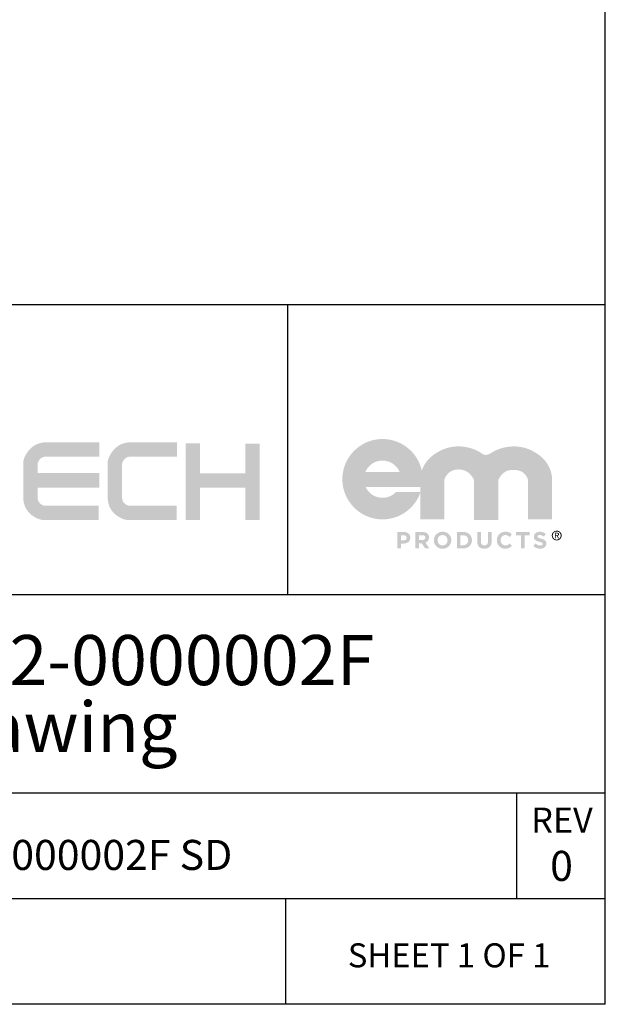
# Model space of a CAD drawing. Units: inches. Extents: x 10 to 210, y 10 to 158.
# Drawn here: x 186 to 210, y 10 to 51 of the extents above; entities that cross this region are included whole.
import ezdxf

# ---------------------------------------------------------------- set-up
doc = ezdxf.new("R2010")
doc.units = ezdxf.units.IN
doc.header["$LTSCALE"] = 20
doc.header["$MEASUREMENT"] = 0
for name, color, linetype in [('FORMAT', 7, 'Continuous'), ('LOGO_BLACK', 7, 'Continuous'), ('LOGO_BLUE', 152, 'Continuous')]:
    doc.layers.add(name, color=color, linetype=linetype)
doc.styles.add('SLDTEXTSTYLE0', font='TXT', dxfattribs={"width": 0.75})
doc.styles.add('SLDTEXTSTYLE2', font='TXT', dxfattribs={"width": 0.6875})

# ---------------------------------------------------------------- blocks, each defined once
blk = doc.blocks.new('SW_NOTE_1')
at = {"layer": 'FORMAT', "color": 0, "char_height": 2.08333, "attachment_point": 2, "style": 'SLDTEXTSTYLE0'}
for s, insert in [('OSCBE2-08PF-2-0000002F', (16.862, 2.686)), ('Sales Drawing', (16.53, -0.092))]:
    blk.add_mtext(s, dxfattribs=dict(at, insert=insert))

msp = doc.modelspace()

# ---------------------------------------------------------------- hatches: boundary and pattern name
at = {"layer": 'LOGO_BLACK'}
h = msp.add_hatch(color=256, dxfattribs=at)
edge = h.paths.add_edge_path(flags=0)
edge.add_spline(control_points=[(207.7872, 30.1684), (207.7857, 31.3001), (207.7886, 31.7987)], knot_values=[0, 0, 0, 1, 1, 1], weights=[1, 1, 1], degree=2, periodic=0)
edge.add_spline(control_points=[(207.7886, 31.7987), (207.7912, 32.268), (207.5283, 32.7245), (207.0105, 32.9967)], knot_values=[0, 0, 0, 0, 1, 1, 1, 1], weights=[1, 1, 1, 1], degree=3, periodic=0)
edge.add_spline(control_points=[(207.0105, 32.9967), (206.7449, 33.1495), (206.4427, 33.2158), (206.1423, 33.2059)], knot_values=[0, 0, 0, 0, 1, 1, 1, 1], weights=[1, 1, 1, 1], degree=3, periodic=0)
edge.add_spline(control_points=[(206.1423, 33.2059), (205.8418, 33.196), (205.5431, 33.1096), (205.2842, 32.957)], knot_values=[0, 0, 0, 0, 1, 1, 1, 1], weights=[1, 1, 1, 1], degree=3, periodic=0)
edge.add_spline(control_points=[(205.2842, 32.957), (205.2692, 32.9431), (205.2547, 32.9313), (205.2401, 32.9208)], knot_values=[0, 0, 0, 0, 1, 1, 1, 1], weights=[1, 1, 1, 1], degree=3, periodic=0)
edge.add_spline(control_points=[(205.2401, 32.9208), (205.2153, 32.9079), (205.1906, 32.8957), (205.1659, 32.8857)], knot_values=[0, 0, 0, 0, 1, 1, 1, 1], weights=[1, 1, 1, 1], degree=3, periodic=0)
edge.add_spline(control_points=[(205.1659, 32.8857), (205.0532, 32.8399), (204.9404, 32.8333), (204.8068, 32.957)], knot_values=[0, 0, 0, 0, 1, 1, 1, 1], weights=[1, 1, 1, 1], degree=3, periodic=0)
edge.add_spline(control_points=[(204.8068, 32.957), (204.5479, 33.1096), (204.2491, 33.196), (203.9487, 33.2059)], knot_values=[0, 0, 0, 0, 1, 1, 1, 1], weights=[1, 1, 1, 1], degree=3, periodic=0)
edge.add_spline(control_points=[(203.9487, 33.2059), (203.6482, 33.2158), (203.3462, 33.1495), (203.0806, 32.9967)], knot_values=[0, 0, 0, 0, 1, 1, 1, 1], weights=[1, 1, 1, 1], degree=3, periodic=0)
edge.add_spline(control_points=[(203.0806, 32.9967), (202.7131, 32.8037), (202.4748, 32.5175), (202.3678, 32.2)], knot_values=[0, 0, 0, 0, 1, 1, 1, 1], weights=[1, 1, 1, 1], degree=3, periodic=0)
edge.add_spline(control_points=[(202.3678, 32.2), (202.204, 32.9503), (201.5349, 33.5139), (200.7362, 33.5139)], knot_values=[0, 0, 0, 0, 1, 1, 1, 1], weights=[1, 1, 1, 1], degree=3, periodic=0)
edge.add_spline(control_points=[(200.7362, 33.5139), (199.8153, 33.5139), (199.066, 32.7646), (199.066, 31.8436)], knot_values=[0, 0, 0, 0, 1, 1, 1, 1], weights=[1, 1, 1, 1], degree=3, periodic=0)
edge.add_spline(control_points=[(199.066, 31.8436), (199.066, 30.9227), (199.8153, 30.1732), (200.7362, 30.1732)], knot_values=[0, 0, 0, 0, 1, 1, 1, 1], weights=[1, 1, 1, 1], degree=3, periodic=0)
edge.add_spline(control_points=[(200.7362, 30.1732), (201.4562, 30.1732), (202.0698, 30.6318), (202.304, 31.2717)], knot_values=[0, 0, 0, 0, 1, 1, 1, 1], weights=[1, 1, 1, 1], degree=3, periodic=0)
edge.add_spline(control_points=[(202.304, 31.2717), (202.3045, 30.7566), (202.3038, 30.1684)], knot_values=[0, 0, 0, 1, 1, 1], weights=[1, 1, 1], degree=2, periodic=0)
edge.add_line((202.3038, 30.1684), (202.815, 30.1684))
edge.add_line((202.815, 30.1684), (203.3064, 30.1684))
edge.add_line((203.3064, 30.1684), (203.3064, 30.9918))
edge.add_line((203.3064, 30.9918), (203.3064, 31.815))
edge.add_spline(control_points=[(203.3064, 31.815), (203.3325, 31.922), (203.4191, 32.0298)], knot_values=[0, 0, 0, 1, 1, 1], weights=[1, 1, 1], degree=2, periodic=0)
edge.add_spline(control_points=[(203.4191, 32.0298), (203.5056, 32.1374), (203.6525, 32.2458), (203.894, 32.2482)], knot_values=[0, 0, 0, 0, 1, 1, 1, 1], weights=[1, 1, 1, 1], degree=3, periodic=0)
edge.add_spline(control_points=[(203.894, 32.2482), (204.1354, 32.2507), (204.2972, 32.139), (204.3987, 32.0269)], knot_values=[0, 0, 0, 0, 1, 1, 1, 1], weights=[1, 1, 1, 1], degree=3, periodic=0)
edge.add_spline(control_points=[(204.3987, 32.0269), (204.5002, 31.9146), (204.5413, 31.8017)], knot_values=[0, 0, 0, 1, 1, 1], weights=[1, 1, 1], degree=2, periodic=0)
edge.add_line((204.5413, 31.8017), (204.5413, 30.9719))
edge.add_line((204.5413, 30.9719), (204.5413, 30.1419))
edge.add_line((204.5413, 30.1419), (205.0459, 30.1419))
edge.add_line((205.0459, 30.1419), (205.0523, 30.1419))
edge.add_line((205.0523, 30.1419), (205.5497, 30.1419))
edge.add_line((205.5497, 30.1419), (205.5503, 30.1419))
edge.add_line((205.5503, 30.1419), (205.5503, 30.985))
edge.add_line((205.5503, 30.985), (205.5503, 31.8034))
edge.add_spline(control_points=[(205.5503, 31.8034), (205.5558, 31.8176), (205.5979, 31.9224), (205.6922, 32.0269)], knot_values=[0, 0, 0, 0, 1, 1, 1, 1], weights=[1, 1, 1, 1], degree=3, periodic=0)
edge.add_spline(control_points=[(205.6922, 32.0269), (205.7466, 32.0868), (205.8182, 32.1464), (205.91, 32.1887)], knot_values=[0, 0, 0, 0, 1, 1, 1, 1], weights=[1, 1, 1, 1], degree=3, periodic=0)
edge.add_spline(control_points=[(205.91, 32.1887), (205.9812, 32.2143), (206.0658, 32.2306), (206.1662, 32.2316)], knot_values=[0, 0, 0, 0, 1, 1, 1, 1], weights=[1, 1, 1, 1], degree=3, periodic=0)
edge.add_spline(control_points=[(206.1662, 32.2316), (206.3172, 32.2331), (206.4429, 32.1975), (206.5451, 32.147)], knot_values=[0, 0, 0, 0, 1, 1, 1, 1], weights=[1, 1, 1, 1], degree=3, periodic=0)
edge.add_spline(control_points=[(206.5451, 32.147), (206.5975, 32.1117), (206.6391, 32.0706), (206.672, 32.0298)], knot_values=[0, 0, 0, 0, 1, 1, 1, 1], weights=[1, 1, 1, 1], degree=3, periodic=0)
edge.add_spline(control_points=[(206.672, 32.0298), (206.7585, 31.922), (206.7846, 31.815)], knot_values=[0, 0, 0, 1, 1, 1], weights=[1, 1, 1], degree=2, periodic=0)
edge.add_line((206.7846, 31.815), (206.7846, 30.9918))
edge.add_line((206.7846, 30.9918), (206.7846, 30.1684))
edge.add_line((206.7846, 30.1684), (207.2761, 30.1684))
edge.add_line((207.2761, 30.1684), (207.7872, 30.1684))
edge = h.paths.add_edge_path(flags=0)
edge.add_line((201.4486, 32.1464), (200.0239, 32.1464))
edge.add_spline(control_points=[(200.0239, 32.1464), (200.1421, 32.4231), (200.4169, 32.6176), (200.7362, 32.6176)], knot_values=[0, 0, 0, 0, 1, 1, 1, 1], weights=[1, 1, 1, 1], degree=3, periodic=0)
edge.add_spline(control_points=[(200.7362, 32.6176), (201.0556, 32.6176), (201.3304, 32.4231), (201.4486, 32.1464)], knot_values=[0, 0, 0, 0, 1, 1, 1, 1], weights=[1, 1, 1, 1], degree=3, periodic=0)
edge = h.paths.add_edge_path(flags=0)
edge.add_line((201.4387, 31.5139), (202.3035, 31.5139))
edge.add_spline(control_points=[(202.3035, 31.5139), (202.3037, 31.4491), (202.3038, 31.381), (202.3039, 31.3111)], knot_values=[0, 0, 0, 0, 1, 1, 1, 1], weights=[1, 1, 1, 1], degree=3, periodic=0)
edge.add_line((202.3039, 31.3111), (201.2966, 31.3111))
edge.add_spline(control_points=[(201.2966, 31.3111), (201.1556, 31.1626), (200.9567, 31.0697), (200.7362, 31.0697)], knot_values=[0, 0, 0, 0, 1, 1, 1, 1], weights=[1, 1, 1, 1], degree=3, periodic=0)
edge.add_spline(control_points=[(200.7362, 31.0697), (200.4271, 31.0697), (200.1599, 31.2518), (200.036, 31.5143)], knot_values=[0, 0, 0, 0, 1, 1, 1, 1], weights=[1, 1, 1, 1], degree=3, periodic=0)
edge.add_line((200.036, 31.5143), (201.4365, 31.5143))
edge.add_spline(control_points=[(201.4365, 31.5143), (201.4365, 31.5141), (201.4387, 31.5139)], knot_values=[0, 0, 0, 1, 1, 1], weights=[1, 1, 1], degree=2, periodic=0)
h = msp.add_hatch(color=256, dxfattribs=at)
edge = h.paths.add_edge_path(flags=0)
edge.add_spline(control_points=[(201.8891, 29.4076), (201.8891, 29.2498), (201.7663, 29.1679), (201.6133, 29.1679)], knot_values=[0, 0, 0, 0, 1, 1, 1, 1], weights=[1, 1, 1, 1], degree=3, periodic=0)
edge.add_line((201.6133, 29.1679), (201.4992, 29.1679))
edge.add_line((201.4992, 29.1679), (201.4992, 28.9631))
edge.add_line((201.4992, 28.9631), (201.3491, 28.9631))
edge.add_line((201.3491, 28.9631), (201.3491, 29.6455))
edge.add_line((201.3491, 29.6455), (201.6279, 29.6455))
edge.add_spline(control_points=[(201.6279, 29.6455), (201.7907, 29.6455), (201.8891, 29.549), (201.8891, 29.4096)], knot_values=[0, 0, 0, 0, 1, 1, 1, 1], weights=[1, 1, 1, 1], degree=3, periodic=0)
edge.add_line((201.8891, 29.4096), (201.8891, 29.4076))
edge = h.paths.add_edge_path(flags=0)
edge.add_line((201.4992, 29.3014), (201.6181, 29.3014))
edge.add_spline(control_points=[(201.6181, 29.3014), (201.6932, 29.3014), (201.7371, 29.3463), (201.7371, 29.4047)], knot_values=[0, 0, 0, 0, 1, 1, 1, 1], weights=[1, 1, 1, 1], degree=3, periodic=0)
edge.add_line((201.7371, 29.4047), (201.7371, 29.4067))
edge.add_spline(control_points=[(201.7371, 29.4067), (201.7371, 29.4739), (201.6903, 29.5099), (201.6153, 29.5099)], knot_values=[0, 0, 0, 0, 1, 1, 1, 1], weights=[1, 1, 1, 1], degree=3, periodic=0)
edge.add_line((201.6153, 29.5099), (201.4992, 29.5099))
edge.add_line((201.4992, 29.5099), (201.4992, 29.3014))
h = msp.add_hatch(color=256, dxfattribs=at)
edge = h.paths.add_edge_path(flags=0)
edge.add_spline(control_points=[(202.6671, 29.4183), (202.6671, 29.3082), (202.6076, 29.239), (202.5209, 29.2069)], knot_values=[0, 0, 0, 0, 1, 1, 1, 1], weights=[1, 1, 1, 1], degree=3, periodic=0)
edge.add_line((202.5209, 29.2069), (202.6876, 28.9632))
edge.add_line((202.6876, 28.9632), (202.5122, 28.9632))
edge.add_line((202.5122, 28.9632), (202.3659, 29.1815))
edge.add_line((202.3659, 29.1815), (202.248, 29.1815))
edge.add_line((202.248, 29.1815), (202.248, 28.9632))
edge.add_line((202.248, 28.9632), (202.0979, 28.9632))
edge.add_line((202.0979, 28.9632), (202.0979, 29.6454))
edge.add_line((202.0979, 29.6454), (202.4098, 29.6454))
edge.add_spline(control_points=[(202.4098, 29.6454), (202.5706, 29.6454), (202.6671, 29.5607), (202.6671, 29.4202)], knot_values=[0, 0, 0, 0, 1, 1, 1, 1], weights=[1, 1, 1, 1], degree=3, periodic=0)
edge.add_line((202.6671, 29.4202), (202.6671, 29.4183))
edge = h.paths.add_edge_path(flags=0)
edge.add_line((202.248, 29.314), (202.4, 29.314))
edge.add_spline(control_points=[(202.4, 29.314), (202.4731, 29.314), (202.5151, 29.3531), (202.5151, 29.4105)], knot_values=[0, 0, 0, 0, 1, 1, 1, 1], weights=[1, 1, 1, 1], degree=3, periodic=0)
edge.add_line((202.5151, 29.4105), (202.5151, 29.4125))
edge.add_spline(control_points=[(202.5151, 29.4125), (202.5151, 29.4769), (202.4702, 29.51), (202.3971, 29.51)], knot_values=[0, 0, 0, 0, 1, 1, 1, 1], weights=[1, 1, 1, 1], degree=3, periodic=0)
edge.add_line((202.3971, 29.51), (202.248, 29.51))
edge.add_line((202.248, 29.51), (202.248, 29.314))
h = msp.add_hatch(color=256, dxfattribs=at)
edge = h.paths.add_edge_path(flags=0)
edge.add_spline(control_points=[(203.5952, 29.3043), (203.5952, 29.1103), (203.4422, 28.9515), (203.2317, 28.9515)], knot_values=[0, 0, 0, 0, 1, 1, 1, 1], weights=[1, 1, 1, 1], degree=3, periodic=0)
edge.add_spline(control_points=[(203.2317, 28.9515), (203.0211, 28.9515), (202.87, 29.1084), (202.87, 29.3024)], knot_values=[0, 0, 0, 0, 1, 1, 1, 1], weights=[1, 1, 1, 1], degree=3, periodic=0)
edge.add_line((202.87, 29.3024), (202.87, 29.3043))
edge.add_spline(control_points=[(202.87, 29.3043), (202.87, 29.4983), (203.0231, 29.6571), (203.2336, 29.6571)], knot_values=[0, 0, 0, 0, 1, 1, 1, 1], weights=[1, 1, 1, 1], degree=3, periodic=0)
edge.add_spline(control_points=[(203.2336, 29.6571), (203.4442, 29.6571), (203.5952, 29.5002), (203.5952, 29.3063)], knot_values=[0, 0, 0, 0, 1, 1, 1, 1], weights=[1, 1, 1, 1], degree=3, periodic=0)
edge.add_line((203.5952, 29.3063), (203.5952, 29.3043))
edge = h.paths.add_edge_path(flags=0)
edge.add_spline(control_points=[(203.027, 29.3043), (203.027, 29.1873), (203.1128, 29.0899), (203.2336, 29.0899)], knot_values=[0, 0, 0, 0, 1, 1, 1, 1], weights=[1, 1, 1, 1], degree=3, periodic=0)
edge.add_spline(control_points=[(203.2336, 29.0899), (203.3545, 29.0899), (203.4383, 29.1854), (203.4383, 29.3024)], knot_values=[0, 0, 0, 0, 1, 1, 1, 1], weights=[1, 1, 1, 1], degree=3, periodic=0)
edge.add_line((203.4383, 29.3024), (203.4383, 29.3043))
edge.add_spline(control_points=[(203.4383, 29.3043), (203.4383, 29.4213), (203.3526, 29.5188), (203.2317, 29.5188)], knot_values=[0, 0, 0, 0, 1, 1, 1, 1], weights=[1, 1, 1, 1], degree=3, periodic=0)
edge.add_spline(control_points=[(203.2317, 29.5188), (203.1108, 29.5188), (203.027, 29.4233), (203.027, 29.3063)], knot_values=[0, 0, 0, 0, 1, 1, 1, 1], weights=[1, 1, 1, 1], degree=3, periodic=0)
edge.add_line((203.027, 29.3063), (203.027, 29.3043))
h = msp.add_hatch(color=256, dxfattribs=at)
edge = h.paths.add_edge_path(flags=0)
edge.add_spline(control_points=[(204.4551, 29.3043), (204.4551, 29.1122), (204.3069, 28.9631), (204.0926, 28.9631)], knot_values=[0, 0, 0, 0, 1, 1, 1, 1], weights=[1, 1, 1, 1], degree=3, periodic=0)
edge.add_line((204.0926, 28.9631), (203.8264, 28.9631))
edge.add_line((203.8264, 28.9631), (203.8264, 29.6455))
edge.add_line((203.8264, 29.6455), (204.0926, 29.6455))
edge.add_spline(control_points=[(204.0926, 29.6455), (204.3069, 29.6455), (204.4551, 29.4983), (204.4551, 29.3063)], knot_values=[0, 0, 0, 0, 1, 1, 1, 1], weights=[1, 1, 1, 1], degree=3, periodic=0)
edge.add_line((204.4551, 29.3063), (204.4551, 29.3043))
edge = h.paths.add_edge_path(flags=0)
edge.add_line((203.9766, 29.0987), (204.0926, 29.0987))
edge.add_spline(control_points=[(204.0926, 29.0987), (204.2154, 29.0987), (204.2982, 29.1815), (204.2982, 29.3024)], knot_values=[0, 0, 0, 0, 1, 1, 1, 1], weights=[1, 1, 1, 1], degree=3, periodic=0)
edge.add_line((204.2982, 29.3024), (204.2982, 29.3043))
edge.add_spline(control_points=[(204.2982, 29.3043), (204.2982, 29.4252), (204.2154, 29.5099), (204.0926, 29.5099)], knot_values=[0, 0, 0, 0, 1, 1, 1, 1], weights=[1, 1, 1, 1], degree=3, periodic=0)
edge.add_line((204.0926, 29.5099), (203.9766, 29.5099))
edge.add_line((203.9766, 29.5099), (203.9766, 29.0987))
h = msp.add_hatch(color=256, dxfattribs=at)
edge = h.paths.add_edge_path(flags=0)
edge.add_spline(control_points=[(205.2702, 29.2604), (205.2702, 29.0538), (205.1542, 28.9525), (204.971, 28.9525)], knot_values=[0, 0, 0, 0, 1, 1, 1, 1], weights=[1, 1, 1, 1], degree=3, periodic=0)
edge.add_spline(control_points=[(204.971, 28.9525), (204.7877, 28.9525), (204.6756, 29.0548), (204.6756, 29.2556)], knot_values=[0, 0, 0, 0, 1, 1, 1, 1], weights=[1, 1, 1, 1], degree=3, periodic=0)
edge.add_line((204.6756, 29.2556), (204.6756, 29.6455))
edge.add_line((204.6756, 29.6455), (204.8257, 29.6455))
edge.add_line((204.8257, 29.6455), (204.8257, 29.2595))
edge.add_spline(control_points=[(204.8257, 29.2595), (204.8257, 29.1484), (204.8813, 29.0908), (204.9729, 29.0908)], knot_values=[0, 0, 0, 0, 1, 1, 1, 1], weights=[1, 1, 1, 1], degree=3, periodic=0)
edge.add_spline(control_points=[(204.9729, 29.0908), (205.0644, 29.0908), (205.1201, 29.1464), (205.1201, 29.2546)], knot_values=[0, 0, 0, 0, 1, 1, 1, 1], weights=[1, 1, 1, 1], degree=3, periodic=0)
edge.add_line((205.1201, 29.2546), (205.1201, 29.6455))
edge.add_line((205.1201, 29.6455), (205.2702, 29.6455))
edge.add_line((205.2702, 29.6455), (205.2702, 29.2604))
h = msp.add_hatch(color=256, dxfattribs=at)
edge = h.paths.add_edge_path(flags=0)
edge.add_spline(control_points=[(206.1204, 29.0733), (206.0502, 28.9983), (205.9722, 28.9515), (205.8405, 28.9515)], knot_values=[0, 0, 0, 0, 1, 1, 1, 1], weights=[1, 1, 1, 1], degree=3, periodic=0)
edge.add_spline(control_points=[(205.8405, 28.9515), (205.6397, 28.9515), (205.4906, 29.1064), (205.4906, 29.3023)], knot_values=[0, 0, 0, 0, 1, 1, 1, 1], weights=[1, 1, 1, 1], degree=3, periodic=0)
edge.add_line((205.4906, 29.3023), (205.4906, 29.3043))
edge.add_spline(control_points=[(205.4906, 29.3043), (205.4906, 29.4983), (205.6368, 29.6571), (205.8465, 29.6571)], knot_values=[0, 0, 0, 0, 1, 1, 1, 1], weights=[1, 1, 1, 1], degree=3, periodic=0)
edge.add_spline(control_points=[(205.8465, 29.6571), (205.9751, 29.6571), (206.0521, 29.6143), (206.1155, 29.5519)], knot_values=[0, 0, 0, 0, 1, 1, 1, 1], weights=[1, 1, 1, 1], degree=3, periodic=0)
edge.add_line((206.1155, 29.5519), (206.0199, 29.4417))
edge.add_spline(control_points=[(206.0199, 29.4417), (205.9672, 29.4895), (205.9137, 29.5188), (205.8455, 29.5188)], knot_values=[0, 0, 0, 0, 1, 1, 1, 1], weights=[1, 1, 1, 1], degree=3, periodic=0)
edge.add_spline(control_points=[(205.8455, 29.5188), (205.7304, 29.5188), (205.6475, 29.4232), (205.6475, 29.3062)], knot_values=[0, 0, 0, 0, 1, 1, 1, 1], weights=[1, 1, 1, 1], degree=3, periodic=0)
edge.add_line((205.6475, 29.3062), (205.6475, 29.3043))
edge.add_spline(control_points=[(205.6475, 29.3043), (205.6475, 29.1873), (205.7285, 29.0898), (205.8455, 29.0898)], knot_values=[0, 0, 0, 0, 1, 1, 1, 1], weights=[1, 1, 1, 1], degree=3, periodic=0)
edge.add_spline(control_points=[(205.8455, 29.0898), (205.9235, 29.0898), (205.9712, 29.1211), (206.0247, 29.1698)], knot_values=[0, 0, 0, 0, 1, 1, 1, 1], weights=[1, 1, 1, 1], degree=3, periodic=0)
edge.add_line((206.0247, 29.1698), (206.1204, 29.0733))
msp.add_hatch(color=256, dxfattribs=at).paths.add_polyline_path([(206.8545, 29.507), (206.6468, 29.507), (206.6468, 28.9631), (206.4967, 28.9631), (206.4967, 29.507), (206.2891, 29.507), (206.2891, 29.6455), (206.8545, 29.6455)], flags=0)
h = msp.add_hatch(color=256, dxfattribs=at)
edge = h.paths.add_edge_path(flags=0)
edge.add_spline(control_points=[(207.5457, 29.1649), (207.5457, 29.0295), (207.4424, 28.9534), (207.2952, 28.9534)], knot_values=[0, 0, 0, 0, 1, 1, 1, 1], weights=[1, 1, 1, 1], degree=3, periodic=0)
edge.add_spline(control_points=[(207.2952, 28.9534), (207.1919, 28.9534), (207.0876, 28.9895), (207.0056, 29.0626)], knot_values=[0, 0, 0, 0, 1, 1, 1, 1], weights=[1, 1, 1, 1], degree=3, periodic=0)
edge.add_line((207.0056, 29.0626), (207.0944, 29.1689))
edge.add_spline(control_points=[(207.0944, 29.1689), (207.1557, 29.1182), (207.2201, 29.0859), (207.2981, 29.0859)], knot_values=[0, 0, 0, 0, 1, 1, 1, 1], weights=[1, 1, 1, 1], degree=3, periodic=0)
edge.add_spline(control_points=[(207.2981, 29.0859), (207.3594, 29.0859), (207.3965, 29.1103), (207.3965, 29.1503)], knot_values=[0, 0, 0, 0, 1, 1, 1, 1], weights=[1, 1, 1, 1], degree=3, periodic=0)
edge.add_line((207.3965, 29.1503), (207.3965, 29.1523))
edge.add_spline(control_points=[(207.3965, 29.1523), (207.3965, 29.1902), (207.3731, 29.2098), (207.2591, 29.239)], knot_values=[0, 0, 0, 0, 1, 1, 1, 1], weights=[1, 1, 1, 1], degree=3, periodic=0)
edge.add_spline(control_points=[(207.2591, 29.239), (207.1217, 29.2741), (207.0329, 29.3121), (207.0329, 29.4476)], knot_values=[0, 0, 0, 0, 1, 1, 1, 1], weights=[1, 1, 1, 1], degree=3, periodic=0)
edge.add_line((207.0329, 29.4476), (207.0329, 29.4496))
edge.add_spline(control_points=[(207.0329, 29.4496), (207.0329, 29.5734), (207.1324, 29.6552), (207.2718, 29.6552)], knot_values=[0, 0, 0, 0, 1, 1, 1, 1], weights=[1, 1, 1, 1], degree=3, periodic=0)
edge.add_spline(control_points=[(207.2718, 29.6552), (207.3712, 29.6552), (207.456, 29.624), (207.5252, 29.5685)], knot_values=[0, 0, 0, 0, 1, 1, 1, 1], weights=[1, 1, 1, 1], degree=3, periodic=0)
edge.add_line((207.5252, 29.5685), (207.4472, 29.4554))
edge.add_spline(control_points=[(207.4472, 29.4554), (207.3868, 29.4973), (207.3273, 29.5227), (207.2698, 29.5227)], knot_values=[0, 0, 0, 0, 1, 1, 1, 1], weights=[1, 1, 1, 1], degree=3, periodic=0)
edge.add_spline(control_points=[(207.2698, 29.5227), (207.2124, 29.5227), (207.1821, 29.4964), (207.1821, 29.4631)], knot_values=[0, 0, 0, 0, 1, 1, 1, 1], weights=[1, 1, 1, 1], degree=3, periodic=0)
edge.add_line((207.1821, 29.4631), (207.1821, 29.4612))
edge.add_spline(control_points=[(207.1821, 29.4612), (207.1821, 29.4165), (207.2114, 29.4018), (207.3292, 29.3716)], knot_values=[0, 0, 0, 0, 1, 1, 1, 1], weights=[1, 1, 1, 1], degree=3, periodic=0)
edge.add_spline(control_points=[(207.3292, 29.3716), (207.4677, 29.3355), (207.5457, 29.2857), (207.5457, 29.1669)], knot_values=[0, 0, 0, 0, 1, 1, 1, 1], weights=[1, 1, 1, 1], degree=3, periodic=0)
edge.add_line((207.5457, 29.1669), (207.5457, 29.1649))
h = msp.add_hatch(color=256, dxfattribs=at)
edge = h.paths.add_edge_path(flags=0)
edge.add_spline(control_points=[(207.9802, 29.7011), (208.0901, 29.7011), (208.1836, 29.616), (208.1836, 29.5004)], knot_values=[0, 0, 0, 0, 1, 1, 1, 1], weights=[1, 1, 1, 1], degree=3, periodic=0)
edge.add_spline(control_points=[(208.1836, 29.5004), (208.1836, 29.3837), (208.0901, 29.2983), (207.9802, 29.2983)], knot_values=[0, 0, 0, 0, 1, 1, 1, 1], weights=[1, 1, 1, 1], degree=3, periodic=0)
edge.add_spline(control_points=[(207.9802, 29.2983), (207.8696, 29.2983), (207.7759, 29.3837), (207.7759, 29.5004)], knot_values=[0, 0, 0, 0, 1, 1, 1, 1], weights=[1, 1, 1, 1], degree=3, periodic=0)
edge.add_spline(control_points=[(207.7759, 29.5004), (207.7759, 29.616), (207.8696, 29.7011), (207.9802, 29.7011)], knot_values=[0, 0, 0, 0, 1, 1, 1, 1], weights=[1, 1, 1, 1], degree=3, periodic=0)
edge = h.paths.add_edge_path(flags=0)
edge.add_spline(control_points=[(207.9802, 29.3321), (208.0712, 29.3321), (208.1431, 29.4032), (208.1431, 29.5004)], knot_values=[0, 0, 0, 0, 1, 1, 1, 1], weights=[1, 1, 1, 1], degree=3, periodic=0)
edge.add_spline(control_points=[(208.1431, 29.5004), (208.1431, 29.5956), (208.0712, 29.6677), (207.9802, 29.6677)], knot_values=[0, 0, 0, 0, 1, 1, 1, 1], weights=[1, 1, 1, 1], degree=3, periodic=0)
edge.add_spline(control_points=[(207.9802, 29.6677), (207.8882, 29.6677), (207.8162, 29.5956), (207.8162, 29.5004)], knot_values=[0, 0, 0, 0, 1, 1, 1, 1], weights=[1, 1, 1, 1], degree=3, periodic=0)
edge.add_spline(control_points=[(207.8162, 29.5004), (207.8162, 29.4032), (207.8882, 29.3321), (207.9802, 29.3321)], knot_values=[0, 0, 0, 0, 1, 1, 1, 1], weights=[1, 1, 1, 1], degree=3, periodic=0)
h = msp.add_hatch(dxfattribs=at)
h.set_pattern_fill('ANSI31', color=256, scale=20, style=0)
edge = h.paths.add_edge_path(flags=0)
edge.add_spline(control_points=[(208.0729, 29.5499), (208.0729, 29.5082), (208.0468, 29.4902), (208.0128, 29.486)], knot_values=[0, 0, 0, 0, 1, 1, 1, 1], weights=[1, 1, 1, 1], degree=3, periodic=0)
edge.add_line((208.0128, 29.486), (208.0788, 29.3837))
edge.add_line((208.0788, 29.3837), (208.0393, 29.3837))
edge.add_line((208.0393, 29.3837), (207.9781, 29.4842))
edge.add_line((207.9781, 29.4842), (207.9378, 29.4842))
edge.add_line((207.9378, 29.4842), (207.9378, 29.3837))
edge.add_line((207.9378, 29.3837), (207.9025, 29.3837))
edge.add_line((207.9025, 29.3837), (207.9025, 29.616))
edge.add_line((207.9025, 29.616), (207.9908, 29.616))
edge.add_spline(control_points=[(207.9908, 29.616), (208.0456, 29.616), (208.0729, 29.5956), (208.0729, 29.5499)], knot_values=[0, 0, 0, 0, 1, 1, 1, 1], weights=[1, 1, 1, 1], degree=3, periodic=0)
edge = h.paths.add_edge_path(flags=0)
edge.add_spline(control_points=[(207.9799, 29.5141), (208.0097, 29.5141), (208.0363, 29.5163), (208.0363, 29.5521)], knot_values=[0, 0, 0, 0, 1, 1, 1, 1], weights=[1, 1, 1, 1], degree=3, periodic=0)
edge.add_spline(control_points=[(208.0363, 29.5521), (208.0363, 29.5807), (208.0101, 29.5862), (207.9855, 29.5862)], knot_values=[0, 0, 0, 0, 1, 1, 1, 1], weights=[1, 1, 1, 1], degree=3, periodic=0)
edge.add_line((207.9855, 29.5862), (207.9378, 29.5862))
edge.add_line((207.9378, 29.5862), (207.9378, 29.5141))
edge.add_line((207.9378, 29.5141), (207.9799, 29.5141))
h = msp.add_hatch(color=256, dxfattribs=at)
edge = h.paths.add_edge_path(flags=0)
edge.add_spline(control_points=[(208.0729, 29.5499), (208.0729, 29.5082), (208.0468, 29.4902), (208.0128, 29.486)], knot_values=[0, 0, 0, 0, 1, 1, 1, 1], weights=[1, 1, 1, 1], degree=3, periodic=0)
edge.add_line((208.0128, 29.486), (208.0788, 29.3837))
edge.add_line((208.0788, 29.3837), (208.0393, 29.3837))
edge.add_line((208.0393, 29.3837), (207.9781, 29.4842))
edge.add_line((207.9781, 29.4842), (207.9378, 29.4842))
edge.add_line((207.9378, 29.4842), (207.9378, 29.3837))
edge.add_line((207.9378, 29.3837), (207.9025, 29.3837))
edge.add_line((207.9025, 29.3837), (207.9025, 29.616))
edge.add_line((207.9025, 29.616), (207.9908, 29.616))
edge.add_spline(control_points=[(207.9908, 29.616), (208.0456, 29.616), (208.0729, 29.5956), (208.0729, 29.5499)], knot_values=[0, 0, 0, 0, 1, 1, 1, 1], weights=[1, 1, 1, 1], degree=3, periodic=0)
edge = h.paths.add_edge_path(flags=0)
edge.add_spline(control_points=[(207.9799, 29.5141), (208.0097, 29.5141), (208.0363, 29.5163), (208.0363, 29.5521)], knot_values=[0, 0, 0, 0, 1, 1, 1, 1], weights=[1, 1, 1, 1], degree=3, periodic=0)
edge.add_spline(control_points=[(208.0363, 29.5521), (208.0363, 29.5807), (208.0101, 29.5862), (207.9855, 29.5862)], knot_values=[0, 0, 0, 0, 1, 1, 1, 1], weights=[1, 1, 1, 1], degree=3, periodic=0)
edge.add_line((207.9855, 29.5862), (207.9378, 29.5862))
edge.add_line((207.9378, 29.5862), (207.9378, 29.5141))
edge.add_line((207.9378, 29.5141), (207.9799, 29.5141))
at = {"layer": 'LOGO_BLUE'}
h = msp.add_hatch(color=256, dxfattribs=at)
edge = h.paths.add_edge_path(flags=0)
edge.add_spline(control_points=[(186.7066, 33.3772), (186.1356, 33.3527), (185.871, 32.8759), (185.8082, 32.627)], knot_values=[0, 0, 0, 0, 1, 1, 1, 1], weights=[1, 1, 1, 1], degree=3, periodic=0)
edge.add_line((185.8082, 32.627), (185.7994, 32.5916))
edge.add_line((185.7994, 32.5916), (185.7994, 31.1114))
edge.add_spline(control_points=[(185.7994, 31.1114), (185.7765, 30.4706), (186.3062, 30.1995), (186.5896, 30.1467)], knot_values=[0, 0, 0, 0, 1, 1, 1, 1], weights=[1, 1, 1, 1], degree=3, periodic=0)
edge.add_line((186.5896, 30.1467), (186.6166, 30.1417))
edge.add_line((186.6166, 30.1417), (188.9357, 30.1417))
edge.add_line((188.9357, 30.1417), (188.9357, 30.7378))
edge.add_spline(control_points=[(188.9357, 30.7378), (186.759, 30.7378), (186.6829, 30.7378)], knot_values=[0, 0, 0, 1, 1, 1], weights=[1, 1, 1], degree=2, periodic=0)
edge.add_spline(control_points=[(186.6829, 30.7378), (186.5977, 30.7589), (186.3952, 30.8335), (186.3952, 31.0843)], knot_values=[0, 0, 0, 0, 1, 1, 1, 1], weights=[1, 1, 1, 1], degree=3, periodic=0)
edge.add_spline(control_points=[(186.3952, 31.0843), (186.3952, 31.0862), (186.3952, 31.2667), (186.3952, 31.4979)], knot_values=[0, 0, 0, 0, 1, 1, 1, 1], weights=[1, 1, 1, 1], degree=3, periodic=0)
edge.add_line((186.3952, 31.4979), (188.9564, 31.4979))
edge.add_line((188.9564, 31.4979), (188.9564, 32.0945))
edge.add_line((188.9564, 32.0945), (186.3952, 32.0945))
edge.add_spline(control_points=[(186.3952, 32.0945), (186.3952, 32.3059), (186.3952, 32.476), (186.3952, 32.5062)], knot_values=[0, 0, 0, 0, 1, 1, 1, 1], weights=[1, 1, 1, 1], degree=3, periodic=0)
edge.add_spline(control_points=[(186.3952, 32.5062), (186.4185, 32.5748), (186.5011, 32.772), (186.7195, 32.7812)], knot_values=[0, 0, 0, 0, 1, 1, 1, 1], weights=[1, 1, 1, 1], degree=3, periodic=0)
edge.add_line((186.7195, 32.7812), (188.9564, 32.7811))
edge.add_line((188.9564, 32.7811), (188.9564, 33.3772))
edge.add_line((188.9564, 33.3772), (186.7066, 33.3772))
h = msp.add_hatch(color=256, dxfattribs=at)
edge = h.paths.add_edge_path(flags=0)
edge.add_spline(control_points=[(190.2185, 33.3772), (189.6473, 33.3527), (189.3831, 32.8755), (189.321, 32.627)], knot_values=[0, 0, 0, 0, 1, 1, 1, 1], weights=[1, 1, 1, 1], degree=3, periodic=0)
edge.add_line((189.321, 32.627), (189.3119, 32.5911))
edge.add_line((189.3119, 32.5911), (189.3119, 31.1114))
edge.add_spline(control_points=[(189.3119, 31.1114), (189.2882, 30.4709), (189.8181, 30.1995), (190.1025, 30.1467)], knot_values=[0, 0, 0, 0, 1, 1, 1, 1], weights=[1, 1, 1, 1], degree=3, periodic=0)
edge.add_line((190.1025, 30.1467), (190.1286, 30.1417))
edge.add_line((190.1286, 30.1417), (192.1721, 30.1417))
edge.add_line((192.1721, 30.1417), (192.1721, 30.7378))
edge.add_spline(control_points=[(192.1721, 30.7378), (190.2713, 30.7378), (190.1951, 30.7378)], knot_values=[0, 0, 0, 1, 1, 1], weights=[1, 1, 1], degree=2, periodic=0)
edge.add_spline(control_points=[(190.1951, 30.7378), (190.1107, 30.7589), (189.9075, 30.8335), (189.9075, 31.0836)], knot_values=[0, 0, 0, 0, 1, 1, 1, 1], weights=[1, 1, 1, 1], degree=3, periodic=0)
edge.add_spline(control_points=[(189.9075, 31.0836), (189.9075, 31.0893), (189.9084, 32.4161), (189.9084, 32.5062)], knot_values=[0, 0, 0, 0, 1, 1, 1, 1], weights=[1, 1, 1, 1], degree=3, periodic=0)
edge.add_spline(control_points=[(189.9084, 32.5062), (189.9307, 32.5748), (190.0143, 32.772), (190.2315, 32.7812)], knot_values=[0, 0, 0, 0, 1, 1, 1, 1], weights=[1, 1, 1, 1], degree=3, periodic=0)
edge.add_line((190.2315, 32.7812), (192.1926, 32.7811))
edge.add_line((192.1926, 32.7811), (192.1926, 33.3772))
edge.add_line((192.1926, 33.3772), (190.2185, 33.3772))
msp.add_hatch(color=256, dxfattribs=at).paths.add_polyline_path([(195.6259, 33.3203), (195.0294, 33.3203), (195.0294, 32.0862), (193.1465, 32.0862), (193.1465, 33.3317), (192.5509, 33.3317), (192.5509, 30.1417), (193.1465, 30.1417), (193.1465, 31.4904), (195.0294, 31.4904), (195.0294, 30.1417), (195.6259, 30.1417)], flags=0)

# ---------------------------------------------------------------- linework, layer by layer
at = {"layer": 'FORMAT'}
for p, q in [((209.9999, 10), (209.9999, 157.5)), ((209.9999, 39.0971), (155.9999, 39.0971)), ((196.8023, 27.0505), (196.8023, 39.0971)), ((155.9999, 27.0505), (209.9999, 27.0505)), ((155.9999, 18.8), (209.9999, 18.8)), ((206.3009, 18.8), (206.3009, 14.4)), ((155.9999, 14.4), (209.9999, 14.4)), ((196.7038, 14.4), (196.7038, 10)), ((209.9999, 10), (9.9999, 10))]:
    msp.add_line(p, q, dxfattribs=at)

# ---------------------------------------------------------------- block references
msp.add_blockref('SW_NOTE_1', (166.3308, 22.6739), dxfattribs=at)

# ---------------------------------------------------------------- texts
for s, insert, char_height, attachment_point, style in [('REV', (206.9193, 18.1842), 1.04167, 1, 'SLDTEXTSTYLE0'), ('OSCBE2-08PF-2-0000002F SD', (182.8822, 16.8383), 1.25, 2, 'SLDTEXTSTYLE0'), ('0', (208.18, 16.3828), 1.25, 2, 'SLDTEXTSTYLE0'), ('SHEET 1 OF 1', (203.5051, 12.5375), 1, 2, 'SLDTEXTSTYLE2')]:
    msp.add_mtext(s, dxfattribs=dict(at, insert=insert, char_height=char_height, attachment_point=attachment_point, style=style))

doc.saveas('drawing.dxf')
